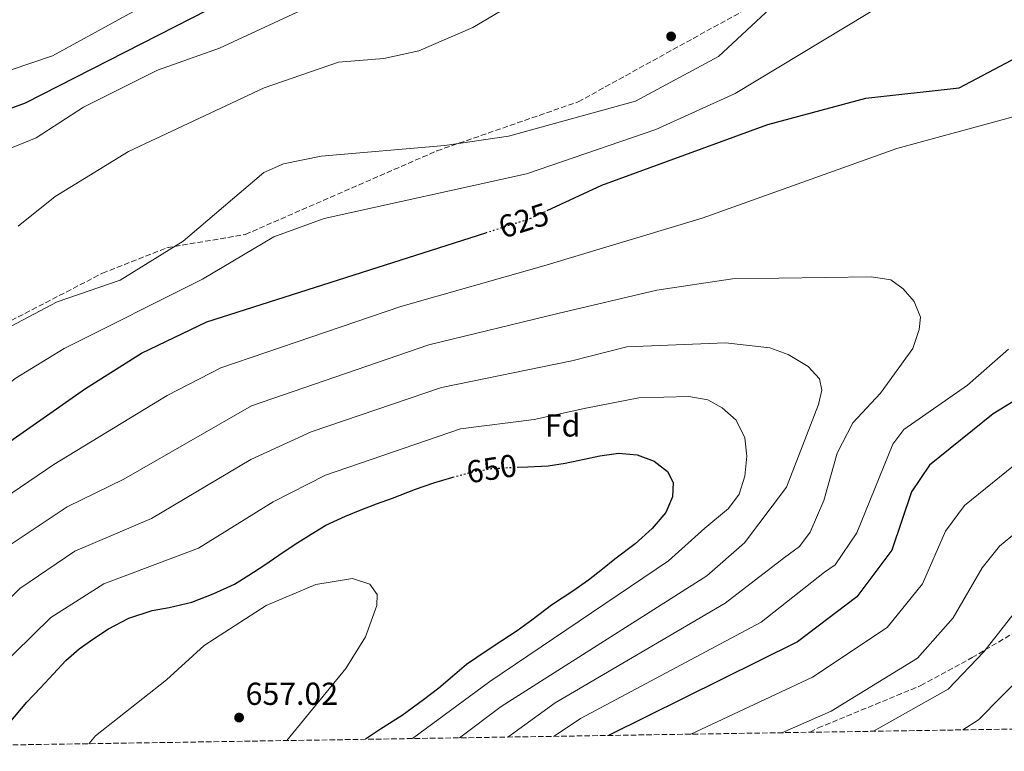
# Model space of a CAD drawing. Units: metres. Extents: x 607052 to 610491, y 4754715 to 4757082.
# Drawn here: x 607691 to 608002, y 4754722 to 4754953 of the extents above; entities that cross this region are included whole.
import ezdxf
from ezdxf.enums import TextEntityAlignment as Align

# ---------------------------------------------------------------- set-up
doc = ezdxf.new("R2010")
doc.units = ezdxf.units.M
doc.header["$MEASUREMENT"] = 0
doc.linetypes.add('DGN Style 3', pattern=[2.435890702152634, 1.739921930109024, -0.6959687720436097])
doc.linetypes.add('DGN Style 5', pattern=[1.217945351076317, 0.5219765790327072, -0.6959687720436097])
for name, color, linetype, lineweight in [('Cota de curva de nivel directora', 7, 'Continuous', 0), ('Cota de punto acotado terreno', 7, 'Continuous', 0), ('Curva de nivel directora', 30, 'Continuous', 30), ('Curva de nivel directora no vista', 30, 'DGN Style 5', 30), ('Curva de nivel intermedia', 30, 'Continuous', 0), ('Etiqueta de zona arbolada', 92, 'Continuous', 0), ('Punto acotado terreno (símbolo)', 7, 'Continuous', 0), ('Senda', 7, 'DGN Style 3', 0), ('Zona arbolada', 92, 'DGN Style 3', 0)]:
    doc.layers.add(name, color=color, linetype=linetype, lineweight=lineweight)
doc.styles.add('Style-Arial', font='arial.ttf')

# ---------------------------------------------------------------- blocks, each defined once
blk = doc.blocks.new('5PATER')
at = {"layer": 'Punto acotado terreno (símbolo)', "linetype": 'Continuous', "lineweight": 0}
h = blk.add_hatch(color=51, dxfattribs=at)
edge = h.paths.add_edge_path()
edge.add_ellipse((0, 0), major_axis=(-0.1095731443231308, -0.1110710700762829), ratio=0.9994222409660317, start_angle=0, end_angle=360)

msp = doc.modelspace()

# ---------------------------------------------------------------- linework, layer by layer
at = {"layer": 'Curva de nivel directora', "color": 30, "linetype": 'Continuous', "lineweight": 30, "flags": 128}
for points, elevation in [([(607665.3399999996, 4754916.25), (607692.98, 4754926.410000003), (607755.8199999997, 4754958.45), (607796.8699999988, 4754974.49), (607815.2399999998, 4754986.280000002), (607819.0599999997, 4754990.390000002), (607822.0599999994, 4754995.460000001), (607823.5199999989, 4755001.010000001), (607822.2400000005, 4755006.680000002), (607819.3100000002, 4755010.710000002), (607814.9600000004, 4755014.450000001), (607810.0999999989, 4755016.460000004), (607792.6299999988, 4755019.470000001), (607745.359999999, 4755019.980000001), (607717.6899999998, 4755028.130000004), (607708.0999999987, 4755034.050000001), (607700.4099999996, 4755041.230000001), (607694.2800000008, 4755051.240000002), (607690.49, 4755066.11)], 600.0000000000002), ([(607857.3999999998, 4754892.439999999), (607874.6199999996, 4754900.440000001), (607926.9299999997, 4754919.550000002), (607957.9099999992, 4754927.890000002), (607987.2699999983, 4754931.100000001), (608026.0399999997, 4754951.590000001)], 625.0000000000002), ([(607606.76, 4754722.640000002), (607611.5499999999, 4754746.170000001), (607617.9600000004, 4754763.680000002), (607665.4400000002, 4754803.800000001), (607711.9000000006, 4754836.300000003), (607729.5099999994, 4754847.449999999), (607750.129999999, 4754857.310000001), (607838.0299999998, 4754885.440000001)], 625.0000000000006), ([(608019.0899999985, 4754841.28), (607997.9999999994, 4754828.28), (607977.9000000006, 4754812.180000001), (607972.2500000001, 4754803.7), (607966.119999999, 4754785.369999999), (607955.0199999991, 4754770.630000001), (607936.3699999988, 4754756.420000002), (607876.7400000008, 4754726.920000002)], 625.0000000000002), ([(607847.9400000006, 4754811.51), (607851.329999999, 4754811.580000001), (607857.6799999992, 4754811.940000001), (607863.0399999992, 4754812.730000001), (607869.0999999987, 4754813.990000002), (607874.0000000005, 4754815.11), (607879.8900000001, 4754815.970000002), (607885.7499999986, 4754815.45), (607891.1899999991, 4754813.369999999), (607895.3499999987, 4754810.16), (607897.0899999999, 4754806.640000002), (607896.9099999989, 4754802.210000002), (607894.7799999987, 4754797.2), (607890.5099999995, 4754792.150000001), (607885.1699999997, 4754787.310000001), (607878.7699999983, 4754782.480000001), (607874.8299999997, 4754779.400000001), (607870.4299999987, 4754775.920000001), (607865.489999999, 4754772.400000001), (607858.7199999986, 4754768.030000002), (607852.5699999996, 4754763.270000001), (607847.9800000007, 4754759.87), (607843.1100000002, 4754756.79), (607838.440000001, 4754753.740000002), (607831.9999999992, 4754749.250000001), (607827.5499999989, 4754745.520000001), (607823.2100000004, 4754741.779999999), (607818.3899999993, 4754738.110000002), (607811.6799999991, 4754733.24), (607804.9099999988, 4754728.92), (607800.139999999, 4754725.710000004)], 650.0000000000002), ([(607687.839999999, 4754730.84), (607693.36, 4754737.410000001), (607697.6799999982, 4754741.910000001), (607701.7599999997, 4754746.33), (607705.6399999999, 4754750.519999999), (607709.8099999985, 4754754.180000001), (607714.4600000001, 4754757.49), (607719.1399999983, 4754760.59), (607725.5499999986, 4754763.920000001), (607732.8499999989, 4754766.280000002), (607738.2299999989, 4754767.310000001), (607745.3500000001, 4754768.99), (607752.0899999993, 4754771.560000001), (607758.8599999996, 4754774.660000001), (607763.3500000001, 4754777.430000001), (607768.0399999995, 4754780.550000001), (607772.8099999994, 4754783.810000001), (607777.9900000005, 4754787.210000001), (607783.0199999998, 4754790.4), (607787.6399999998, 4754793.210000004), (607793.8099999989, 4754796.090000002), (607798.5000000005, 4754797.960000004), (607803.57, 4754799.949999999), (607808.6699999984, 4754801.76), (607815.8900000004, 4754804.600000001), (607821.6500000004, 4754806.53), (607827.3900000004, 4754808.250000001), (607827.6299999994, 4754808.310000001)], 650.0000000000002)]:
    msp.add_lwpolyline(points, dxfattribs=dict(at, elevation=elevation))
at = {"layer": 'Curva de nivel directora no vista', "color": 30, "linetype": 'DGN Style 5', "lineweight": 30, "flags": 128}
for points, elevation in [([(607838.0299999998, 4754885.440000001), (607851.9500000004, 4754889.900000002), (607857.3999999998, 4754892.439999999)], 625.0000000000005), ([(607827.6299999994, 4754808.310000001), (607834.5299999994, 4754810.220000003), (607839.8600000005, 4754811.050000002), (607846.2799999998, 4754811.470000002), (607847.9400000006, 4754811.51)], 650.0000000000005)]:
    msp.add_lwpolyline(points, dxfattribs=dict(at, elevation=elevation))
at = {"layer": 'Curva de nivel intermedia', "color": 30, "linetype": 'Continuous', "lineweight": 0, "flags": 128}
for points, elevation in [([(607681.2899999998, 4755043.859999999), (607691.4199999997, 4755030.59), (607695.8400000009, 4755026.9), (607723.7000000002, 4755013.850000001), (607764.0099999994, 4755003.009999999), (607769.0400000009, 4754998.609999998), (607769.5800000017, 4754994.720000001), (607767.9500000001, 4754989.989999999), (607761.9100000006, 4754981.029999998), (607753.900000002, 4754973.17), (607734.6400000014, 4754959.51), (607701.4199999999, 4754941.180000001), (607655.7500000007, 4754925.73)], 595), ([(607586.5800000008, 4754722.319999999), (607588.6100000005, 4754732.710000001), (607593.6700000007, 4754750.119999998), (607599.3000000012, 4754764.869999998), (607603.4400000008, 4754770.480000001), (607633.6700000016, 4754792.569999998), (607689.7099999997, 4754839.449999999), (607705.1300000004, 4754848.940000001), (607748.77, 4754870.82), (607771.2400000002, 4754884.130000001), (607787.0800000011, 4754889.96), (607850.8700000008, 4754903.960000002), (607891.7000000009, 4754917.980000001), (607916.6499999999, 4754929.319999999), (607978.8500000006, 4754966.989999999), (607996.7200000009, 4754971.24), (608030.4299999997, 4754973.189999999)], 620), ([(607870.4100000008, 4754971.83), (607833.9800000017, 4754950.130000001), (607816.9000000005, 4754942.8), (607805.880000001, 4754940.34), (607791.6600000008, 4754939.199999999), (607768.2100000016, 4754931.11), (607725.4000000012, 4754911.020000001), (607702.3300000018, 4754896.859999998), (607690.6300000007, 4754887.550000001)], 610), ([(607802.8400000012, 4754966.350000001), (607754.0700000018, 4754943.609999999), (607734.5699999998, 4754936.640000001), (607711.2200000011, 4754925.039999999), (607696.3100000003, 4754915.390000001), (607674.9199999997, 4754906.76)], 605), ([(607927.6800000007, 4754956.169999998), (607911.4500000009, 4754940.969999999), (607885.2900000004, 4754926.930000001), (607845.2500000015, 4754915.92), (607825.1900000009, 4754912.940000001), (607786.1700000013, 4754909.609999999), (607774.3099999991, 4754907.140000001), (607768.130000001, 4754904.390000001), (607742.65, 4754882.800000001), (607722.8100000005, 4754870.460000001), (607702.9199999997, 4754863.690000001), (607681.2100000016, 4754852.17)], 615.0000000000001), ([(607620.6699999995, 4754722.859999998), (607629.2700000005, 4754753.410000001), (607672.860000001, 4754792.75), (607701.8600000002, 4754812.34), (607737.5600000005, 4754834.140000001), (607754.480000001, 4754842.880000001), (607811.3000000014, 4754862.13), (607856.3600000005, 4754874.949999998), (607906.2200000006, 4754890.060000001), (607967.6100000021, 4754911.95), (608005.0900000016, 4754922.180000001)], 630), ([(607681.9900000017, 4754783.029999999), (607706.0900000016, 4754798.970000001), (607723.9500000007, 4754807.679999999), (607764.2400000019, 4754830.849999999), (607820.1100000002, 4754850.109999999), (607860.7700000005, 4754859.990000002), (607892.0000000005, 4754867.34), (607915.7900000017, 4754870.890000001), (607959.6500000004, 4754871.560000001), (607965.7700000004, 4754870.529999999), (607969.6399999994, 4754867.789999999), (607973.0700000004, 4754863.71), (607975.0799999998, 4754858.76), (607974.6799999997, 4754854.939999999), (607972.6700000003, 4754848.9), (607962.450000001, 4754834.850000001), (607953.7400000006, 4754825.5), (607948.8299999998, 4754815.899999999), (607944.600000001, 4754800.970000001), (607940.2800000003, 4754791.039999999), (607936.9299999997, 4754786.489999999), (607932.2200000002, 4754783), (607913.560000001, 4754768.579999999), (607859.9500000001, 4754737.230000001), (607844.99, 4754726.42)], 635), ([(607649.9999999995, 4754723.33), (607654.0800000011, 4754736.390000001), (607691.1100000013, 4754773.3), (607708.53, 4754784.980000001), (607732.6800000012, 4754795.32), (607764.0099999994, 4754813.899999999), (607782.9500000004, 4754822.63), (607824.1400000004, 4754836.609999998), (607865.1800000004, 4754845.029999998), (607882.5400000011, 4754849.45), (607913.6799999995, 4754850.750000001), (607927.6100000013, 4754849.15), (607933.4200000005, 4754847.020000001), (607939.7100000003, 4754843.279999998), (607943.3, 4754839.329999999), (607943.9700000006, 4754835.819999999), (607942.9500000014, 4754831.24), (607932.8100000003, 4754805.16), (607919.6600000008, 4754787.640000001), (607907.7300000016, 4754777.300000001), (607842.9100000013, 4754736.05), (607829.7500000006, 4754726.170000001)], 640.0000000000003), ([(608002.8899999999, 4754848.71), (607989.9000000014, 4754837.38), (607969.9000000008, 4754823.359999998), (607966.3899999994, 4754818.73), (607955.0100000001, 4754790.859999999), (607948.1500000004, 4754780.680000001), (607944.7900000009, 4754778.359999999), (607924.8500000008, 4754762.67), (607867.9600000011, 4754732.239999999), (607859.5900000003, 4754726.649999999)], 630), ([(607683.6300000001, 4754747.179999999), (607700.9400000017, 4754764.100000001), (607717.6200000005, 4754774.759999999), (607747.4400000002, 4754785.939999999), (607771.000000001, 4754800.56), (607787.5400000014, 4754809.029999998), (607830.03, 4754823.600000001), (607853.3200000006, 4754826.499999999), (607869.5900000005, 4754830.07), (607886.2900000017, 4754833.42), (607902.1000000011, 4754833.789999999), (607908.0600000002, 4754832.769999999), (607912.5500000007, 4754830.17), (607917.0400000011, 4754826.329999999), (607919.7700000004, 4754820.770000001), (607920.3200000002, 4754814.980000001), (607919.7500000001, 4754808.650000001), (607917.9199999997, 4754803.039999999), (607914.6100000015, 4754798.499999999), (607907.1000000013, 4754792.279999998), (607895.7100000008, 4754781.999999999), (607839.3100000004, 4754743.980000001), (607814.9200000003, 4754725.939999999)], 645), ([(608008.8500000011, 4754815.539999997), (607988.9800000006, 4754799.390000001), (607982.940000001, 4754791.3), (607975.7600000015, 4754774.689999999), (607964.6100000002, 4754760.930000001), (607941.0500000014, 4754745.289999999), (607902.7500000016, 4754727.330000001)], 620), ([(607931.4000000021, 4754727.789999999), (607946.8899999997, 4754734.630000001), (607974.2000000014, 4754751.24), (607985.4100000008, 4754764.01), (607994.5800000017, 4754779.730000001), (608000.0600000002, 4754786.61), (608019.6900000018, 4754802.8)], 615.0000000000001), ([(607712.910000001, 4754724.32), (607714.9900000019, 4754726.79), (607737.3400000016, 4754744.45), (607749.2999999997, 4754755.319999999), (607768.7700000004, 4754767.869999998), (607784.4600000014, 4754774.560000001), (607795.9800000016, 4754776.429999999), (607801.48, 4754774.569999999), (607803.8200000003, 4754771.359999999), (607803.7300000008, 4754767.939999999), (607800.1100000021, 4754758.009999999), (607793.8899999993, 4754748.050000001), (607775.3000000016, 4754725.310000001)], 655), ([(608011.14, 4754773.829999999), (607995.0600000002, 4754753.319999999), (607983.8000000014, 4754741.550000001), (607960.2800000008, 4754728.24)], 609.9999999999999), ([(608022.2199999997, 4754761.050000001), (607993.3900000004, 4754731.859999999), (607988.490000001, 4754728.689999999)], 605)]:
    msp.add_lwpolyline(points, dxfattribs=dict(at, elevation=elevation))
at = {"layer": 'Senda', "color": 7, "linetype": 'DGN Style 3', "lineweight": 0}
for points in [[(607940.2800000003, 4754727.930000001, 606.0000000000001), (607942.8199999996, 4754729.279999999, 606.0399999999937), (607975.1900000017, 4754742.630000001, 606.8200000000071), (607991.3799999988, 4754751.460000002, 609.3500000000058), (607995.5000000005, 4754753.890000002, 610), (608007.1799999992, 4754760.790000001, 611.0599999999978), (608032.5899999988, 4754776.630000002, 609.4299999999931), (608057.3500000001, 4754793.960000002, 606.0099999999948), (608061.4999999986, 4754796.690000001, 605.5899999999965), (608073.1099999981, 4754804.060000002, 605.0000000000001), (608074.0300000013, 4754804.65, 604.9900000000052), (608078.0700000003, 4754807.540000003, 604.9600000000064), (608101.03, 4754825.84, 604.7299999999959), (608117.1999999994, 4754844.040000001, 604.75), (608130.4299999994, 4754854.130000004, 605.0000000000001), (608135.3700000015, 4754857.900000001, 605.1399999999995), (608175.0599999992, 4754861.730000002, 606.0800000000017), (608193.7099999996, 4754872.730000001, 606.5800000000019), (608213.7899999982, 4754890.890000002, 606.4799999999959), (608232.4299999997, 4754910.500000002, 606.3099999999977), (608250.1299999978, 4754933.930000001, 605.679999999993), (608267.7199999987, 4754964.930000001, 602.9900000000054), (608281.1099999996, 4754980.240000002, 601.0899999999965)], [(607684.1299999985, 4754855.520000001, 614.4700000000013), (607717.2199999982, 4754872.680000001, 615.1999999999971), (607737.5399999982, 4754880.690000001, 614.3300000000019), (607762.2300000002, 4754884.890000001, 615.4600000000064), (607822.6700000018, 4754911.260000002, 614.9499999999972), (607867.2100000001, 4754926.720000003, 614.3500000000059), (607921.23, 4754956.500000002, 615.2599999999949)]]:
    msp.add_polyline3d(points, dxfattribs=at)
at = {"layer": 'Zona arbolada', "color": 92, "linetype": 'DGN Style 3', "lineweight": 0}
msp.add_polyline3d([(608175.3499999996, 4754731.65, 557.3699999999953), (607561.5300000003, 4754721.92, 612.1999999999971)], dxfattribs=at)

# ---------------------------------------------------------------- block references
at = {"layer": 'Punto acotado terreno (símbolo)', "color": 7, "linetype": 'Continuous', "lineweight": 0, "xscale": 10, "yscale": 10, "zscale": 10}
for p in [(607896.4799999997, 4754947.330000001, 613.6300000000047), (607760.2899999979, 4754732.560000001, 657.0200000000041)]:
    msp.add_blockref('5PATER', p, dxfattribs=at)

# ---------------------------------------------------------------- texts
at = {"layer": 'Cota de curva de nivel directora', "color": 7, "linetype": 'Continuous', "lineweight": 0, "style": 'Style-Arial'}
for s, rotation, p in [('625', 17.74976, (607850.0057403385, 4754889.282033713, 625)), ('650', 8.797790000000003, (607839.904495911, 4754811.047320901, 650))]:
    msp.add_text(s, height=7.000000000000002, rotation=rotation, dxfattribs=at).set_placement(p, align=Align.MIDDLE_CENTER)
at = {"layer": 'Cota de punto acotado terreno', "color": 7, "linetype": 'Continuous', "lineweight": 0, "style": 'Style-Arial'}
msp.add_text('657.02', height=7.000000000000002, dxfattribs=at).set_placement((607762.3400000002, 4754736.560000001, 657.0200000000041))
at = {"layer": 'Etiqueta de zona arbolada', "color": 92, "linetype": 'Continuous', "lineweight": 0, "style": 'Style-Arial'}
msp.add_text('Fd', height=7.000000000000002, dxfattribs=at).set_placement((607862.2874413659, 4754824.670010001, 646.1000000000058), align=Align.MIDDLE_CENTER)

doc.saveas('drawing.dxf')
